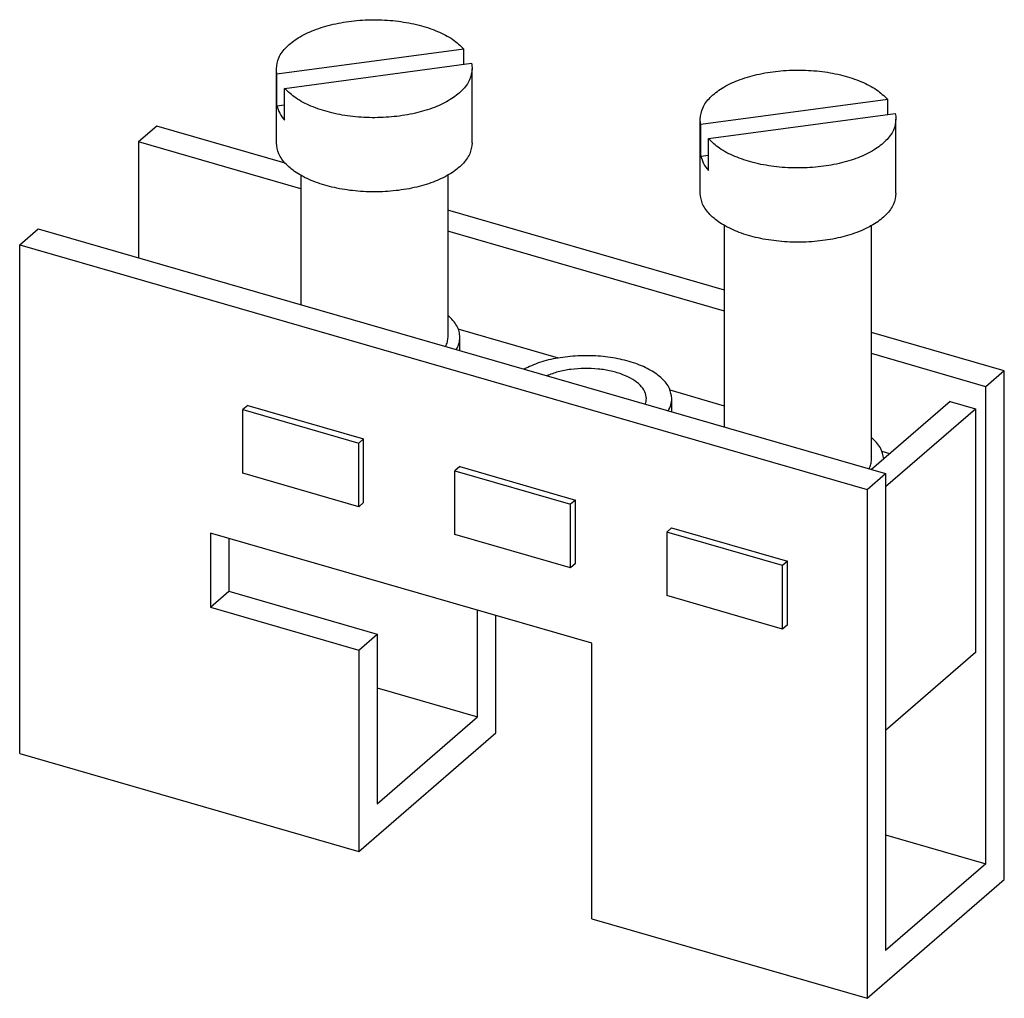
# Model space of a CAD drawing. Units: millimetres. Extents: x -243 to 54, y 3 to 213.
# Drawn here: x -60 to -20, y 60 to 100 of the extents above; entities that cross this region are included whole.
import ezdxf

# ---------------------------------------------------------------- set-up
doc = ezdxf.new("R2010")
doc.units = ezdxf.units.MM
doc.layers.add('1', color=7, linetype='Continuous')

# ---------------------------------------------------------------- blocks, each defined once
blk = doc.blocks.new('EK_135-select__1', base_point=(-60.12050772390774, 59.58423071345013))
at = {"color": 7, "linetype": 'Continuous'}
for p, q in [((-41.96446684680583, 98.3609096094596), (-49.60444555295263, 97.33734654720809)), ((-41.96446684680583, 97.73974390121356), (-41.96446684680583, 98.3609096094596)), ((-49.62916477281773, 94.52826141720165), (-49.62916477281773, 97.55935033044713)), ((-49.29386269882963, 96.75779105143467), (-41.65388399268284, 97.78135411368618)), ((-41.62916477281773, 94.52826141720165), (-41.62916477281773, 97.55935033044713)), ((-49.60444555295263, 96.03830844153143), (-49.60444555295263, 97.33734654720809)), ((-49.29386269882963, 95.45875294575801), (-49.29386269882963, 96.75779105143467)), ((-24.64395877111713, 96.30539598232662), (-32.28393747726392, 95.28183292007512)), ((-24.64395877111713, 95.68423027408058), (-24.64395877111713, 96.30539598232662)), ((-49.60444555295263, 96.03830844153143), (-49.29386269882963, 96.07991865400405)), ((-32.30865669712904, 92.47274779006867), (-32.30865669712904, 95.50383670331415)), ((-31.97335462314092, 94.70227742430168), (-24.33337591699413, 95.7258404865532)), ((-24.30865669712904, 92.47274779006867), (-24.30865669712904, 95.50383670331416)), ((-54.52050772390773, 95.21858266546953), (-55.27050772390773, 94.5690636126312)), ((-49.27360157549273, 93.70393132686947), (-54.52050772390773, 95.21858266546953)), ((-32.28393747726392, 93.98279481439846), (-32.28393747726392, 95.28183292007512)), ((-55.27050772390773, 94.5690636126312), (-55.27050772390773, 89.83479140527626)), ((-48.62916477281783, 92.65187304233498), (-55.27050772390773, 94.5690636126312)), ((-31.97335462314092, 93.40323931862503), (-31.97335462314092, 94.70227742430168)), ((-32.28393747726392, 93.98279481439846), (-31.97335462314092, 94.02440502687107)), ((-48.62916477281783, 93.20538576166938), (-48.62916477281783, 87.91760083498005)), ((-42.62916477281783, 93.20538576166932), (-42.62916477281783, 86.58628551004331)), ((-31.30865669712904, 88.51789844611943), (-42.62916477281783, 91.78584763855055)), ((-60.12050772390774, 90.36884040427665), (-59.37050772390774, 91.018359457115)), ((-59.37050772390774, 91.018359457115), (-24.72949157253012, 81.01835945711497)), ((-31.30865669712904, 82.91760083498005), (-31.30865669712904, 91.14987213453637)), ((-25.30865669712904, 81.58628551004331), (-25.30865669712904, 91.14987213453637)), ((-31.30865669712904, 87.65187304233498), (-42.62916477281783, 90.9198222347661)), ((-60.12050772390774, 90.36884040427665), (-25.47949157253012, 80.36884040427665)), ((-60.12050772390774, 69.58423071345014), (-60.12050772390774, 90.36884040427665)), ((-38.10364266673253, 85.74176002230905), (-42.19443284105863, 86.92266942648176)), ((-42.12916477281773, 86.04121246011377), (-42.12916477281773, 86.58628551004331)), ((-19.87949157253013, 85.2185826654695), (-25.30865669712904, 86.78584763855055)), ((-20.62949157253013, 84.56906361263117), (-25.30865669712904, 85.9198222347661)), ((-19.87949157253013, 85.2185826654695), (-20.62949157253013, 84.56906361263117)), ((-19.87949157253013, 64.43397297464298), (-19.87949157253013, 85.2185826654695)), ((-20.62949157253013, 65.0834920274813), (-20.62949157253013, 84.56906361263117)), ((-31.30865669712904, 83.78021653296389), (-33.53417880321425, 84.42266942648176)), ((-50.79554067827023, 83.80529777791398), (-50.99554067827023, 83.63209269715709)), ((-50.79554067827023, 83.80529777791398), (-46.06278886736533, 82.43907001189713)), ((-33.46891073497343, 83.54121246011377), (-33.46891073497343, 84.08628551004331)), ((-22.09779603891855, 83.96812987428058), (-25.31029603891872, 81.18602326462295)), ((-22.09779603891855, 83.96812987428058), (-21.05856555437723, 83.66812987428057)), ((-50.99554067827023, 83.63209269715709), (-46.26278886736533, 82.26586493114024)), ((-50.99554067827033, 81.03401648580378), (-50.99554067827023, 83.63209269715709)), ((-24.72949157253012, 80.48901468714689), (-21.05856555437723, 83.66812987428057)), ((-21.05856555437723, 83.66812987428057), (-21.05856555437723, 73.70883773075953)), ((-46.06278886736533, 82.43907001189713), (-46.26278886736533, 82.26586493114024)), ((-46.26278886736533, 79.66778871978693), (-46.26278886736533, 82.26586493114024)), ((-46.06278886736533, 79.84099380054381), (-46.06278886736533, 82.43907001189713)), ((-24.56324893076143, 81.83298503811082), (-24.87392476536982, 81.92266942648176)), ((-42.13528664042593, 81.30529777791396), (-42.33528664042593, 81.13209269715708)), ((-42.13528664042593, 81.30529777791396), (-37.40253482952093, 79.93907001189713)), ((-46.26278886736533, 79.66778871978693), (-50.99554067827033, 81.03401648580378)), ((-42.33528664042593, 78.53401648580376), (-42.33528664042593, 81.13209269715708)), ((-42.33528664042593, 81.13209269715708), (-37.60253482952093, 79.76586493114024)), ((-25.47949157253012, 80.36884040427665), (-24.72949157253012, 81.01835945711497)), ((-24.72949157253012, 81.01835945711497), (-24.72949157253012, 61.5327878719651)), ((-25.47949157253012, 80.36884040427665), (-25.47949157253012, 59.58423071345013)), ((-46.06278886736533, 79.84099380054381), (-46.26278886736533, 79.66778871978693)), ((-37.40253482952093, 79.93907001189713), (-37.60253482952093, 79.76586493114024)), ((-37.60253482952093, 77.16778871978693), (-37.60253482952093, 79.76586493114024)), ((-37.40253482952093, 77.34099380054381), (-37.40253482952093, 79.93907001189713)), ((-36.73782182172784, 74.09256096264785), (-52.32627908984773, 78.59256096264785)), ((-52.32627908984773, 78.59256096264785), (-52.32627908984773, 75.56147204940233)), ((-37.60253482952093, 77.16778871978693), (-42.33528664042593, 78.53401648580376)), ((-33.47503260258154, 78.80529777791396), (-33.67503260258152, 78.63209269715708)), ((-33.67503260258152, 78.63209269715708), (-33.67503260258152, 76.03401648580376)), ((-28.94228079167652, 77.26586493114024), (-33.67503260258152, 78.63209269715708)), ((-33.47503260258154, 78.80529777791396), (-28.74228079167654, 77.43907001189713)), ((-51.57627908984773, 78.37605461170175), (-51.57627908984773, 76.21099110224065)), ((-37.40253482952093, 77.34099380054381), (-37.60253482952093, 77.16778871978693)), ((-28.74228079167654, 77.43907001189713), (-28.94228079167652, 77.26586493114024)), ((-28.94228079167652, 74.66778871978693), (-28.94228079167652, 77.26586493114024)), ((-28.74228079167654, 74.84099380054381), (-28.74228079167654, 77.43907001189713)), ((-52.32627908984773, 75.56147204940233), (-51.57627908984773, 76.21099110224065)), ((-51.57627908984773, 76.21099110224065), (-45.51410126335674, 74.46099110224065)), ((-28.94228079167652, 74.66778871978693), (-33.67503260258152, 76.03401648580376)), ((-52.32627908984773, 75.56147204940233), (-46.26410126335674, 73.81147204940231)), ((-41.41410126335673, 71.08349202748131), (-41.41410126335673, 75.44248655986301)), ((-40.66410126335673, 70.433972974643), (-40.66410126335673, 75.2259802089169)), ((-46.26410126335674, 73.81147204940231), (-45.51410126335674, 74.46099110224065)), ((-45.51410126335674, 74.46099110224065), (-45.51410126335674, 67.53278787196511)), ((-28.74228079167654, 74.84099380054381), (-28.94228079167652, 74.66778871978693)), ((-36.73782182172784, 62.83423071345013), (-36.73782182172784, 74.09256096264785)), ((-46.26410126335674, 73.81147204940231), (-46.26410126335674, 65.58423071345013)), ((-21.05856555437723, 73.70883773075953), (-24.72949157253012, 70.52972254362584)), ((-45.51410126335674, 72.26706007932005), (-41.41410126335673, 71.08349202748131)), ((-45.51410126335674, 67.53278787196511), (-41.41410126335673, 71.08349202748131)), ((-46.26410126335674, 65.58423071345013), (-40.66410126335673, 70.433972974643)), ((-60.12050772390774, 69.58423071345014), (-46.26410126335674, 65.58423071345013)), ((-24.72949157253012, 66.26706007932005), (-20.62949157253013, 65.0834920274813)), ((-20.62949157253013, 65.0834920274813), (-24.72949157253012, 61.5327878719651)), ((-25.47949157253012, 59.58423071345013), (-19.87949157253013, 64.43397297464298)), ((-36.73782182172784, 62.83423071345013), (-25.47949157253012, 59.58423071345013))]:
    blk.add_line(p, q, dxfattribs=at)
for points, knots in [([(-49.62916477281773, 97.55935033044713), (-49.60684776730199, 97.71428967232623), (-49.55922148888843, 98.04494257221106), (-49.21418668350825, 98.48068301962742), (-48.71735189821592, 98.85771696670508), (-48.06394745338107, 99.16716621938139), (-47.29332868361553, 99.39658947594613), (-46.43934583943406, 99.53510263353945), (-45.54503501803989, 99.57584540253518), (-44.6552226214941, 99.51630559212384), (-43.81277824136333, 99.36106651367176), (-43.06454092192993, 99.11266971831805), (-42.42884141561872, 98.79932313291363), (-42.11095726587931, 98.49921042974731), (-41.96446684680583, 98.3609096094596)], [0, 0, 0, 0, 0.4625745670992862, 0.9871709931580723, 1.607818622311918, 2.330043812218577, 3.140402187184701, 4.013870592761919, 4.918745811443549, 5.820343178169758, 6.684280158400981, 7.479798808697716, 8.183612651404879, 8.785163186317108, 8.785163186317108, 8.785163186317108, 8.785163186317108]), ([(-49.60444555295263, 97.33734654720809), (-49.61165288412471, 97.37417555496893), (-49.62600188235677, 97.44749813472274), (-49.6281137030021, 97.52218015056324), (-49.62916477281773, 97.55935033044713)], [0, 0, 0, 0, 0.1123691308528598, 0.2237148039428324, 0.2237148039428324, 0.2237148039428324, 0.2237148039428324]), ([(-41.62916477281773, 97.55935033044713), (-41.65148177833347, 97.40441098856806), (-41.69910805674706, 97.07375808868323), (-42.04414286212727, 96.63801764126683), (-42.54097764741964, 96.26098369418916), (-43.19438209225447, 95.95153444151286), (-43.96500086201998, 95.72211118494812), (-44.81898370620141, 95.58359802735478), (-45.71329452759558, 95.54285525835905), (-46.60310692414136, 95.60239506877042), (-47.44555130427217, 95.75763414722255), (-48.19378862370554, 96.0060309425762), (-48.82948813001681, 96.31937752798063), (-49.14737227975615, 96.61949023114695), (-49.29386269882963, 96.75779105143467)], [0, 0, 0, 0, 0.4625745670992739, 0.9871709931580963, 1.607818622311985, 2.33004381221865, 3.140402187184721, 4.013870592761887, 4.918745811443531, 5.820343178169741, 6.684280158400964, 7.479798808697739, 8.183612651404902, 8.785163186317089, 8.785163186317089, 8.785163186317089, 8.785163186317089]), ([(-41.65388399268284, 97.78135411368618), (-41.64667666151078, 97.74452510592536), (-41.63232766327869, 97.67120252617153), (-41.63021584263336, 97.59652051033102), (-41.62916477281773, 97.55935033044713)], [0, 0, 0, 0, 0.1123691308528622, 0.2237148039428347, 0.2237148039428347, 0.2237148039428347, 0.2237148039428347]), ([(-32.30865669712904, 95.50383670331415), (-32.28633969161329, 95.65877604519325), (-32.23871341319973, 95.98942894507805), (-31.89367860781955, 96.42516939249448), (-31.39684382252716, 96.80220333957205), (-30.74343937769233, 97.11165259224842), (-29.97282060792681, 97.34107584881315), (-29.11883776374538, 97.47958900640653), (-28.22452694235118, 97.52033177540218), (-27.3347145458054, 97.4607919649909), (-26.4922701656746, 97.3055528865387), (-25.74403284624122, 97.05715609118509), (-25.10833333992995, 96.74380950578066), (-24.79044919019059, 96.44369680261433), (-24.64395877111713, 96.30539598232662)], [0, 0, 0, 0, 0.4625745670993, 0.9871709931580787, 1.607818622311958, 2.33004381221862, 3.140402187184696, 4.013870592761918, 4.918745811443547, 5.820343178169751, 6.684280158400981, 7.479798808697769, 8.183612651404921, 8.78516318631712, 8.78516318631712, 8.78516318631712, 8.78516318631712]), ([(-49.60444555295263, 96.03830844153143), (-49.57279917515867, 95.93683305711092), (-49.50642876337447, 95.72401372577455), (-49.36687512377716, 95.54986499860237), (-49.29386269882963, 95.45875294575801)], [0, 0, 0, 0, 0.3159892101814424, 0.6627086493859392, 0.6627086493859392, 0.6627086493859392, 0.6627086493859392]), ([(-32.28393747726392, 95.28183292007512), (-32.29114480843599, 95.31866192783595), (-32.30549380666806, 95.39198450758974), (-32.3076056273134, 95.46666652343023), (-32.30865669712904, 95.50383670331415)], [0, 0, 0, 0, 0.112369130852847, 0.2237148039428203, 0.2237148039428203, 0.2237148039428203, 0.2237148039428203]), ([(-24.30865669712904, 95.50383670331416), (-24.33097370264478, 95.34889736143506), (-24.37859998105836, 95.01824446155024), (-24.72363478643852, 94.58250401413386), (-25.22046957173087, 94.2054700670562), (-25.87387401656571, 93.89602081437992), (-26.64449278633123, 93.66659755781514), (-27.49847563051269, 93.52808440022179), (-28.39278645190689, 93.48734163122612), (-29.28259884845266, 93.54688144163742), (-30.12504322858345, 93.70212052008952), (-30.87328054801685, 93.95051731544328), (-31.50898005432809, 94.26386390084764), (-31.82686420406747, 94.56397660401403), (-31.97335462314092, 94.70227742430168)], [0, 0, 0, 0, 0.462574567099287, 0.9871709931580845, 1.607818622311925, 2.33004381221858, 3.140402187184707, 4.013870592761918, 4.91874581144355, 5.820343178169769, 6.684280158400984, 7.47979880869776, 8.183612651404916, 8.785163186317106, 8.785163186317106, 8.785163186317106, 8.785163186317106]), ([(-24.33337591699413, 95.7258404865532), (-24.32616858582209, 95.6890114787924), (-24.31181958758999, 95.6156888990385), (-24.30970776694467, 95.5410068831981), (-24.30865669712904, 95.50383670331416)], [0, 0, 0, 0, 0.1123691308528586, 0.2237148039428168, 0.2237148039428168, 0.2237148039428168, 0.2237148039428168]), ([(-41.62916477281773, 94.52826141720165), (-41.65083256467167, 94.37545833835628), (-41.697006495778, 94.04983604716674), (-42.03272233559223, 93.61895689650584), (-42.5173968528698, 93.24475459145631), (-43.15569829572221, 92.93582254921262), (-43.91005927170102, 92.70420044271171), (-44.7482871011938, 92.56052347649582), (-45.62916477281773, 92.51182460885595), (-46.51004244444167, 92.56052347649582), (-47.34827027393447, 92.70420044271168), (-48.1026312499133, 92.9358225492126), (-48.74093269276568, 93.24475459145633), (-49.22560721004326, 93.61895689650585), (-49.56132304985745, 94.04983604716674), (-49.60749698096379, 94.37545833835628), (-49.62916477281773, 94.52826141720165)], [0, 0, 0, 0, 0.4562017680698336, 0.9721627926518464, 1.581179639551523, 2.289304927821851, 3.084278136146192, 3.942571371852579, 4.834066453170494, 5.725561534488423, 6.583854770194849, 7.378827978519213, 8.086953266789502, 8.695970113689173, 9.211931138271181, 9.668132906341015, 9.668132906341015, 9.668132906341015, 9.668132906341015]), ([(-32.28393747726392, 93.98279481439846), (-32.25229109946996, 93.88131942997795), (-32.18592068768579, 93.66850009864154), (-32.04636704808847, 93.49435137146942), (-31.97335462314092, 93.40323931862503)], [0, 0, 0, 0, 0.3159892101814457, 0.6627086493859548, 0.6627086493859548, 0.6627086493859548, 0.6627086493859548]), ([(-24.30865669712904, 92.47274779006867), (-24.33032448898299, 92.31994471122331), (-24.37649842008932, 91.99432242003375), (-24.71221425990351, 91.56344326937284), (-25.1968887771811, 91.18924096432337), (-25.83519022003346, 90.88030892207965), (-26.58955119601231, 90.64868681557869), (-27.42777902550509, 90.50500984936284), (-28.30865669712903, 90.45631098172295), (-29.18953436875297, 90.50500984936282), (-30.02776219824574, 90.64868681557873), (-30.78212317422458, 90.88030892207959), (-31.42042461707695, 91.18924096432335), (-31.90509913435456, 91.56344326937287), (-32.24081497416875, 91.99432242003374), (-32.2869889052751, 92.31994471122333), (-32.30865669712904, 92.47274779006867)], [0, 0, 0, 0, 0.456201768069819, 0.9721627926518508, 1.581179639551501, 2.289304927821803, 3.084278136146167, 3.942571371852582, 4.8340664531705, 5.725561534488429, 6.583854770194826, 7.37882797851916, 8.086953266789497, 8.695970113689167, 9.211931138271188, 9.668132906341022, 9.668132906341022, 9.668132906341022, 9.668132906341022]), ([(-42.12916477281773, 86.58628551004331), (-42.13557835155455, 86.66591080768463), (-42.14873892278122, 86.82930058781886), (-42.25279898415285, 87.06509797909143), (-42.41175549388795, 87.29155527101733), (-42.55432821024468, 87.42016563131172), (-42.62916477281783, 87.48767332890932)], [0, 0, 0, 0, 0.238165859486904, 0.4887123701108444, 0.7615392976393688, 1.062965126966723, 1.062965126966723, 1.062965126966723, 1.062965126966723]), ([(-42.62916477281783, 86.58628551004331), (-42.63348455533554, 86.52264915912556), (-42.64231977242277, 86.39249452279348), (-42.69613328269358, 86.27359009730284), (-42.72363582801144, 86.21282147198453)], [0, 0, 0, 0, 0.1897073516166031, 0.3880060953070751, 0.3880060953070751, 0.3880060953070751, 0.3880060953070751]), ([(-42.27657005511433, 86.08376469982072), (-42.23368749376849, 86.16486017220821), (-42.1503399090806, 86.32247933786584), (-42.13608532600485, 86.500067111593), (-42.12916477281773, 86.58628551004331)], [0, 0, 0, 0, 0.2719688958466485, 0.5286054494917058, 0.5286054494917058, 0.5286054494917058, 0.5286054494917058]), ([(-33.46891073497343, 84.08628551004331), (-33.49060674559174, 84.22872244480513), (-33.5371567014711, 84.53432846655772), (-33.86984318488691, 84.93079840941903), (-34.34432445498388, 85.26917099791703), (-34.96511479025396, 85.54062691326537), (-35.69155681466201, 85.73301289739591), (-36.48828255003786, 85.83593025990356), (-37.31154451145015, 85.84471709322696), (-38.11454109548955, 85.75493349422483), (-38.86030096523751, 85.58535460368884), (-39.30495176676141, 85.38273145559289), (-39.51559966899133, 85.28674120199436)], [0, 0, 0, 0, 0.4252545566779652, 0.9124062896170859, 1.49348620403855, 2.171305328654002, 2.929903417628786, 3.742203127325428, 4.575075525061377, 5.393273104399762, 6.163048983268222, 6.855996279514111, 6.855996279514111, 6.855996279514111, 6.855996279514111]), ([(-34.50891073497334, 84.08628551004335), (-34.52276705818439, 84.18200070584966), (-34.55235153310076, 84.38636103509329), (-34.76642757735582, 84.65530661495298), (-35.07442689402355, 84.88773895536045), (-35.47930139994349, 85.07813206039818), (-35.95649076892773, 85.21878439806015), (-36.48479886908086, 85.30282400911034), (-37.0375464704086, 85.32658793813948), (-37.58612860845999, 85.28656052358788), (-38.1062638887132, 85.1929711742789), (-38.42579111474613, 85.0735197526077), (-38.57881325295693, 85.01631425725904)], [0, 0, 0, 0, 0.285758992504884, 0.6101204985707578, 0.9941576022007776, 1.441157956969968, 1.942609547759289, 2.482817287452202, 3.041961199529986, 3.598410811313463, 4.130786252766324, 4.620051960031367, 4.620051960031367, 4.620051960031367, 4.620051960031367]), ([(-34.55310243330445, 83.85419164455605), (-34.54022638669161, 83.8923516729248), (-34.51480426433586, 83.96769387504109), (-34.51085816628152, 84.04709849244882), (-34.50891073497334, 84.08628551004335)], [0, 0, 0, 0, 0.1201758825519222, 0.2372722314758465, 0.2372722314758465, 0.2372722314758465, 0.2372722314758465]), ([(-33.61631601726992, 83.58376469982072), (-33.57343345592409, 83.6648601722082), (-33.49008587123626, 83.8224793378659), (-33.47583128816052, 84.00006711159298), (-33.46891073497343, 84.08628551004331)], [0, 0, 0, 0, 0.2719688958466283, 0.5286054494916774, 0.5286054494916774, 0.5286054494916774, 0.5286054494916774]), ([(-24.80930230138583, 81.61989656846337), (-24.84132583040975, 81.77730359418548), (-24.91104479892181, 82.11999700547386), (-25.16912091235837, 82.3586429830062), (-25.30865669712904, 82.48767332890931)], [0, 0, 0, 0, 0.4703050124772741, 1.023908759652626, 1.023908759652626, 1.023908759652626, 1.023908759652626]), ([(-25.40312775232275, 81.21282147198453), (-25.37562520700485, 81.27359009730282), (-25.32181169673396, 81.39249452279347), (-25.31297647964675, 81.52264915912555), (-25.30865669712904, 81.58628551004331)], [0, 0, 0, 0, 0.1982987436904917, 0.3880060953071098, 0.3880060953071098, 0.3880060953071098, 0.3880060953071098])]:
    blk.add_open_spline(points, degree=3, knots=knots, dxfattribs=at)
blk = doc.blocks.new('Allg1', base_point=(-39.99999970803033, 82.99999991566983))
blk.add_blockref('EK_135-select__1', (-60.12050772390774, 59.58423071345013))
blk = doc.blocks.new('1')
blk.add_blockref('Allg1', (-39.99999970803033, 82.99999991566983))

msp = doc.modelspace()

# ---------------------------------------------------------------- block references
at = {"layer": '1'}
msp.add_blockref('1', (0, 0), dxfattribs=at)

doc.saveas('drawing.dxf')
